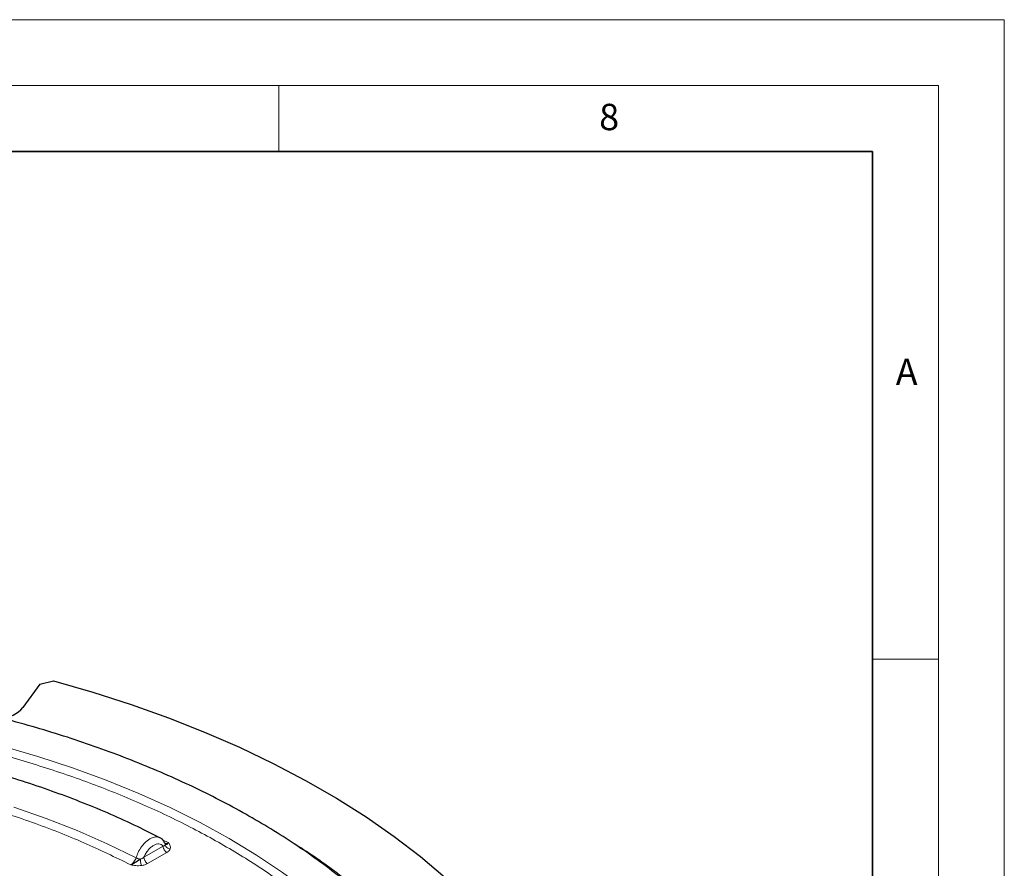
# Model space of a CAD drawing. Units: millimetres. Extents: x 0 to 420, y 0 to 297.
# Drawn here: x 345 to 420, y 233 to 297 of the extents above; entities that cross this region are included whole.
import ezdxf

# ---------------------------------------------------------------- set-up
doc = ezdxf.new("R2010")
doc.units = ezdxf.units.MM
doc.styles.add('SLDTEXTSTYLE0', font='TXT', dxfattribs={"width": 0.605})

msp = doc.modelspace()

# ---------------------------------------------------------------- linework, layer by layer
at = {"color": 7, "linetype": 'Continuous', "lineweight": 18}
for p, q in [((0, 297), (420, 297)), ((420, 0), (420, 297)), ((15, 292), (415, 292)), ((365, 292), (365, 287)), ((415, 292), (415, 5)), ((410, 248.5), (415, 248.5))]:
    msp.add_line(p, q, dxfattribs=at)
at = {"color": 7, "linetype": 'Continuous', "lineweight": 35}
for p, q in [((410, 287), (20, 287)), ((410, 5), (410, 287))]:
    msp.add_line(p, q, dxfattribs=at)
at = {"color": 7, "linetype": 'Continuous', "lineweight": 25}
for p, q in [((346.8749, 246.6055), (345.5892, 244.8136)), ((346.8749, 246.6055), (347.9077, 246.8389)), ((356.3548, 234.529), (356.357, 234.5278))]:
    msp.add_line(p, q, dxfattribs=at)
at = {"color": 8, "linetype": 'Continuous', "lineweight": 18}
for p, q in [((356.175, 234.7876), (356.6481, 234.563)), ((354.761, 233.4736), (356.212, 234.3113)), ((356.4949, 233.8214), (355.0438, 232.9837))]:
    msp.add_line(p, q, dxfattribs=at)
at = {"color": 7, "linetype": 'Continuous', "lineweight": 25, "flags": 128}
msp.add_lwpolyline([(347.9077, 246.8389), (350.8834, 245.9865), (353.7875, 245.0553), (356.6136, 244.0474), (359.3557, 242.9649), (362.0079, 241.8102), (364.5644, 240.5856), (367.0198, 239.294), (369.3687, 237.9379), (371.6062, 236.5205), (373.7274, 235.0446), (375.7277, 233.5135), (377.6029, 231.9306), (379.3489, 230.2991), (380.9618, 228.6226), (382.4384, 226.9047)], dxfattribs=at)
at = {"color": 8, "linetype": 'Continuous', "lineweight": 18, "flags": 128}
for points in [[(344.0308, 241.8926), (346.726, 241.1073), (349.3515, 240.2469), (351.9009, 239.3134), (354.3682, 238.309), (356.7475, 237.2362), (359.033, 236.0975), (361.2194, 234.8956), (363.3013, 233.6335), (365.2738, 232.3141), (367.1322, 230.9405), (368.872, 229.5162), (370.4891, 228.0444), (371.9795, 226.5288), (373.3398, 224.9729), (374.5667, 223.3804), (375.6571, 221.7552), (376.6087, 220.1012), (377.4189, 218.4223), (378.086, 216.7225), (378.6082, 215.006), (378.9845, 213.2767), (379.2138, 211.5389)], [(344.9018, 237.2696), (347.3456, 236.413), (349.7089, 235.4843), (351.9855, 234.4859), (354.1692, 233.4207)]]:
    msp.add_lwpolyline(points, dxfattribs=at)
at = {"color": 7, "linetype": 'Continuous', "lineweight": 25}
msp.add_arc((343.715, 246.5294), 2.541, 275.396428, 317.526553, dxfattribs=at)
for points, knots in [([(377.6249, 223.58), (377.3996, 223.9079), (376.8337, 224.7316), (375.8087, 226.0177), (374.567, 227.4401), (373.2215, 228.828), (371.78, 230.1803), (370.2441, 231.4943), (368.6169, 232.7678), (366.9016, 233.9987), (365.1014, 235.1849), (363.2198, 236.3246), (361.2602, 237.4159), (359.2263, 238.4571), (357.1219, 239.4465), (354.9507, 240.3827), (352.7169, 241.2641), (350.4247, 242.0895), (348.0784, 242.8574), (345.6829, 243.5668), (343.2429, 244.2164), (340.7642, 244.8052), (338.2529, 245.3324), (335.7165, 245.7969), (333.1651, 246.198), (330.6142, 246.5348), (328.0939, 246.8059), (325.6471, 247.0124), (323.4914, 247.1444), (321.8868, 247.2186), (321.0614, 247.2403), (320.7906, 247.2475)], [0, 0, 0, 0, 0.02423368, 0.06087771, 0.09756847, 0.13429504, 0.17104719, 0.20781573, 0.24459265, 0.28137114, 0.31814546, 0.35490967, 0.39165971, 0.42839232, 0.46510438, 0.50179275, 0.53845389, 0.57508355, 0.61167623, 0.64822449, 0.68471782, 0.72114075, 0.75746952, 0.79366586, 0.82966387, 0.86534015, 0.900434, 0.93428527, 0.96626629, 0.98892932, 1, 1, 1, 1]), ([(355.9626, 234.9439), (355.5659, 235.1494), (354.5309, 235.6857), (352.7769, 236.495), (350.7147, 237.3758), (348.5878, 238.1993), (346.4047, 238.9668), (344.1692, 239.6763), (341.8866, 240.3267), (339.5625, 240.9168), (337.2032, 241.4457), (334.8161, 241.9122), (332.4112, 242.3155), (330.0033, 242.6547), (327.6206, 242.9285), (325.2971, 243.1376), (323.242, 243.2743), (321.4245, 243.359), (319.6093, 243.4166), (318.3234, 243.4247), (317.579, 243.4294)], [0, 0, 0, 0, 0.0378226, 0.0986966, 0.1595236, 0.220296, 0.2810045, 0.341637, 0.4021763, 0.4625971, 0.5228609, 0.5829054, 0.642624, 0.7018169, 0.760065, 0.8163155, 0.8699709, 0.908005, 0.9467492, 1, 1, 1, 1]), ([(356.3689, 234.4969), (356.3229, 234.5902), (356.2298, 234.7787), (356.0638, 234.8879), (355.9799, 234.9431)], [0, 0, 0, 0, 0.49473994, 1, 1, 1, 1]), ([(356.6481, 234.563), (356.6066, 234.5229), (356.5297, 234.4483), (356.4369, 234.421), (356.3973, 234.4043), (356.3742, 234.3946)], [0, 0, 0, 0, 0.326609, 0.6068536, 1, 1, 1, 1]), ([(354.493, 233.3086), (354.3985, 233.2504), (354.2366, 233.1507), (353.9987, 232.987), (353.8431, 232.9274), (353.7592, 232.8953)], [0, 0, 0, 0, 0.3931844, 0.6729898, 1, 1, 1, 1])]:
    msp.add_open_spline(points, degree=3, knots=knots, dxfattribs=at)
at = {"color": 8, "linetype": 'Continuous', "lineweight": 18}
for points, knots in [([(378.6558, 211.2437), (378.5561, 212.0416), (378.3545, 213.6551), (377.682, 216.078), (376.7186, 218.5174), (375.4267, 220.9542), (373.8052, 223.3719), (371.8495, 225.7485), (369.5637, 228.0614), (366.9606, 230.2854), (364.0552, 232.4004), (360.8685, 234.3869), (357.4276, 236.2265), (353.764, 237.9037), (349.9114, 239.4064), (345.9049, 240.7261), (341.4504, 241.9474), (336.5603, 243.0121), (331.2719, 243.8515), (326.0119, 244.4224), (322.5064, 244.5784), (320.779, 244.6553)], [0, 0, 0, 0, 0.0463566, 0.093738, 0.1420781, 0.1913014, 0.2413254, 0.2922426, 0.3436862, 0.3955419, 0.4476918, 0.5000142, 0.5523352, 0.6044843, 0.6563401, 0.7077844, 0.7587031, 0.8212294, 0.8824119, 0.9420559, 1, 1, 1, 1]), ([(353.7592, 232.8953), (352.5902, 233.4662), (350.2186, 234.6246), (346.3008, 236.1524), (342.0797, 237.5229), (337.5625, 238.6899), (332.7988, 239.6305), (327.8389, 240.3201), (322.7436, 240.7414), (317.579, 240.8831), (312.4145, 240.7414), (307.3192, 240.3201), (302.3593, 239.6305), (297.5955, 238.6899), (293.0784, 237.5229), (288.8573, 236.1524), (284.9395, 234.6246), (282.5679, 233.4662), (281.3989, 232.8953)], [0, 0, 0, 0, 0.0580288, 0.1177302, 0.1789439, 0.2414776, 0.305109, 0.3695892, 0.434648, 0.5, 0.565352, 0.6304108, 0.694891, 0.7585224, 0.8210561, 0.8822698, 0.9419712, 1, 1, 1, 1]), ([(354.1692, 233.4207), (354.2166, 233.559), (354.3162, 233.8496), (354.551, 234.2367), (354.8506, 234.5954), (355.1993, 234.8769), (355.5493, 235.0095), (355.8088, 235.0249), (355.9167, 234.9601), (355.9582, 234.9353)], [0, 0, 0, 0, 0.1455941, 0.3060383, 0.4288664, 0.6121042, 0.7867378, 0.9181291, 1, 1, 1, 1]), ([(356.212, 234.3113), (356.1695, 234.3543), (356.0843, 234.4405), (355.9067, 234.4873), (355.7045, 234.466), (355.487, 234.3718), (355.2699, 234.2143), (355.067, 234.0034), (354.889, 233.751), (354.8037, 233.5661), (354.761, 233.4736)], [0, 0, 0, 0, 0.1247154, 0.2496371, 0.3746797, 0.4996964, 0.6247798, 0.7497544, 0.8748822, 1, 1, 1, 1]), ([(356.6481, 234.563), (356.5968, 234.5415), (356.51, 234.5051), (356.4054, 234.5057), (356.3619, 234.5318), (356.3435, 234.5428)], [0, 0, 0, 0, 0.4534952, 0.7683427, 1, 1, 1, 1]), ([(356.3734, 234.3945), (356.3767, 234.4213), (356.3811, 234.4569), (356.3692, 234.4882), (356.3662, 234.496)], [0, 0, 0, 0, 0.7499759, 1, 1, 1, 1]), ([(356.6481, 234.563), (356.6937, 234.487), (356.7849, 234.3352), (356.7661, 234.1749), (356.7568, 234.0949)], [0, 0, 0, 0, 0.5006243, 1, 1, 1, 1]), ([(365.3122, 235.0293), (365.912, 234.664), (367.6485, 233.6064), (370.2089, 231.703), (372.9791, 229.3516), (375.4259, 226.905), (376.7786, 225.2025), (377.4515, 224.3555)], [0, 0, 0, 0, 0.1176385, 0.3405817, 0.5622863, 0.7822548, 1, 1, 1, 1]), ([(356.3742, 234.3946), (356.3571, 234.3758), (356.3209, 234.3362), (356.2496, 234.3199), (356.212, 234.3113)], [0, 0, 0, 0, 0.47237876, 1, 1, 1, 1]), ([(356.7568, 234.0949), (356.7127, 234.1038), (356.6245, 234.1216), (356.5076, 234.1912), (356.4159, 234.2844), (356.3881, 234.3579), (356.3742, 234.3946)], [0, 0, 0, 0, 0.2499589, 0.4999235, 0.7497486, 1, 1, 1, 1]), ([(356.7568, 234.0949), (356.7305, 234.0439), (356.6778, 233.9417), (356.5559, 233.8615), (356.4949, 233.8214)], [0, 0, 0, 0, 0.4990838, 1, 1, 1, 1]), ([(354.1692, 233.4207), (354.1501, 233.3686), (354.1105, 233.2605), (354.0155, 233.1158), (353.8965, 232.9834), (353.8089, 232.9272), (353.7592, 232.8953)], [0, 0, 0, 0, 0.2408144, 0.4993213, 0.7155671, 1, 1, 1, 1]), ([(354.493, 233.3086), (354.4645, 233.3147), (354.4073, 233.327), (354.3213, 233.3539), (354.2393, 233.3851), (354.1926, 233.4088), (354.1692, 233.4207)], [0, 0, 0, 0, 0.2499197, 0.5, 0.7500803, 1, 1, 1, 1]), ([(354.761, 233.4736), (354.7202, 233.437), (354.6429, 233.3675), (354.5411, 233.3275), (354.493, 233.3086)], [0, 0, 0, 0, 0.52762235, 1, 1, 1, 1]), ([(354.5702, 232.8326), (354.5614, 232.8619), (354.5436, 232.9208), (354.5204, 233.0449), (354.5017, 233.1793), (354.4959, 233.2656), (354.493, 233.3086)], [0, 0, 0, 0, 0.2496051, 0.5, 0.7503949, 1, 1, 1, 1]), ([(355.0438, 232.9837), (354.9743, 232.9485), (354.8356, 232.8782), (354.6586, 232.8477), (354.5702, 232.8326)], [0, 0, 0, 0, 0.5009161, 1, 1, 1, 1]), ([(354.5702, 232.8326), (354.4315, 232.8271), (354.1538, 232.8163), (353.8908, 232.8689), (353.7592, 232.8953)], [0, 0, 0, 0, 0.499443, 1, 1, 1, 1])]:
    msp.add_open_spline(points, degree=3, knots=knots, dxfattribs=at)
for points in [[(356.212, 234.3113), (356.2131, 234.2893), (356.2152, 234.2453), (356.2321, 234.174), (356.2578, 234.1019), (356.2825, 234.0556), (356.2949, 234.0325)], [(356.2949, 234.0325), (356.3087, 234.0103), (356.3364, 233.9658), (356.386, 233.9074), (356.4393, 233.8571), (356.4764, 233.8333), (356.4949, 233.8214)], [(354.8438, 233.1949), (354.8315, 233.218), (354.8068, 233.2642), (354.7811, 233.3364), (354.7641, 233.4077), (354.7621, 233.4517), (354.761, 233.4736)], [(355.0438, 232.9837), (355.0253, 232.9956), (354.9883, 233.0194), (354.935, 233.0698), (354.8854, 233.1281), (354.8577, 233.1726), (354.8438, 233.1949)]]:
    msp.add_open_spline(points, degree=3, dxfattribs=at)

# ---------------------------------------------------------------- texts
at = {"color": 7, "linetype": 'Continuous', "lineweight": 18, "char_height": 2, "attachment_point": 2, "style": 'SLDTEXTSTYLE0'}
for s, insert in [('8', (390.0377, 290.6215)), ('A', (412.5951, 271.2798))]:
    msp.add_mtext(s, dxfattribs=dict(at, insert=insert))

doc.saveas('drawing.dxf')
